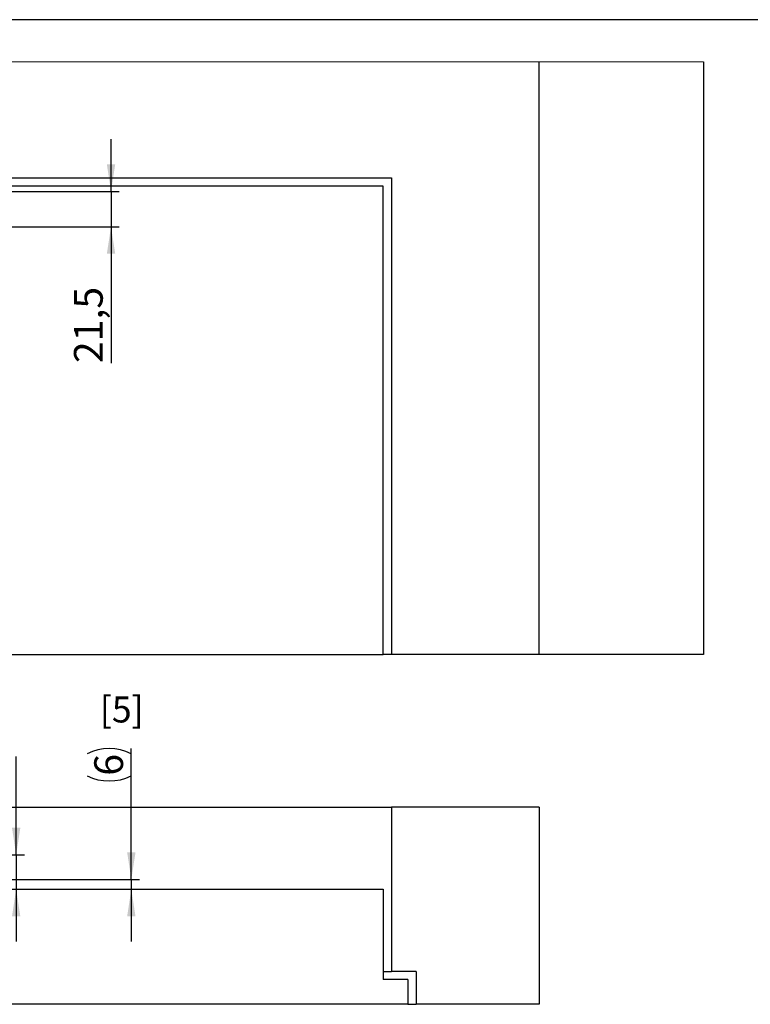
# Model space of a CAD drawing. Units: millimetres. Extents: x 10 to 410, y 10 to 308.
# Drawn here: x 187 to 276, y 167 to 287 of the extents above; entities that cross this region are included whole.
import ezdxf

# ---------------------------------------------------------------- set-up
doc = ezdxf.new("R2010")
doc.units = ezdxf.units.MM
doc.layers.add('FORMAT', color=7, linetype='Continuous')
doc.styles.add('SLDTEXTSTYLE0', font='ARIAL.TTF', dxfattribs={"width": 0.948})
doc.dimstyles.new('SLDDIMSTYLE2', dxfattribs={"dimtxt": 3.5, "dimasz": 3.302, "dimexe": 0, "dimexo": 0.0625, "dimgap": 0.875, "dimtad": 1, "dimlfac": 5, "dimrnd": 1e-09, "dimzin": 12, "dimdsep": 46, "dimtxsty": 'SLDTEXTSTYLE0', "dimsah": 1, "dimcen": 0.09, "dimadec": 0, "dimazin": 3, "dimtfac": 1, "dimtmove": 0, "dimatfit": 0, "dimfxl": 0, "dimfrac": 2, "dimtolj": 1, "dimtzin": 12, "dimarcsym": 0})

# ---------------------------------------------------------------- blocks, each defined once
blk = doc.blocks.new('_D_5')
at = {"layer": 'FORMAT', "color": 7}
for p, q in [((198.07, 266.1), (198.07, 272.45)), ((170.42, 266.1), (199.07, 266.1)), ((198.07, 266.1), (198.07, 261.8)), ((168.86, 261.8), (199.07, 261.8)), ((198.07, 261.8), (198.07, 245.2))]:
    blk.add_line(p, q, dxfattribs=at)
for points in [[(198.07, 266.1), (198.58, 269.4), (197.56, 269.4)], [(198.07, 261.8), (197.56, 258.5), (198.58, 258.5)]]:
    blk.add_solid(points, dxfattribs=at)
at = {"layer": 'FORMAT', "color": 7, "insert": (193.56, 245.2), "char_height": 3.5, "attachment_point": 1, "rotation": 90, "style": 'SLDTEXTSTYLE0'}
blk.add_mtext('21,5', dxfattribs=at)
blk = doc.blocks.new('_D_25')
at = {"layer": 'FORMAT', "color": 7}
for p, q in [((186.52, 185.35), (186.52, 197.32)), ((170.14, 185.35), (187.52, 185.35)), ((186.52, 185.35), (186.52, 181.15)), ((186.52, 181.15), (186.52, 174.8))]:
    blk.add_line(p, q, dxfattribs=at)
for points in [[(186.52, 185.35), (187.03, 188.65), (186.01, 188.65)], [(186.52, 181.15), (186.01, 177.84), (187.03, 177.84)]]:
    blk.add_solid(points, dxfattribs=at)
at = {"layer": 'FORMAT', "color": 7, "insert": (182.01, 191.97), "char_height": 3.5, "attachment_point": 1, "rotation": 90, "style": 'SLDTEXTSTYLE0'}
blk.add_mtext('21', dxfattribs=at)
blk = doc.blocks.new('_D_30')
at = {"layer": 'FORMAT', "color": 7}
for p, q in [((200.54, 182.35), (200.54, 198.28)), ((172.23, 182.35), (201.54, 182.35)), ((200.54, 182.35), (200.54, 181.15)), ((200.54, 181.15), (200.54, 174.8))]:
    blk.add_line(p, q, dxfattribs=at)
for centre, start, end in [((197.85, 192.27), 63.4349, 116.5651), ((197.85, 200.34), 243.4349, 296.5651)]:
    blk.add_arc(centre, 6.01, start, end, dxfattribs=at)
for points in [[(200.54, 182.35), (201.05, 185.65), (200.03, 185.65)], [(200.54, 181.15), (200.03, 177.84), (201.05, 177.84)]]:
    blk.add_solid(points, dxfattribs=at)
at = {"layer": 'FORMAT', "color": 7, "insert": (196.03, 194.97), "char_height": 3.5, "attachment_point": 1, "rotation": 90, "style": 'SLDTEXTSTYLE0'}
blk.add_mtext('6', dxfattribs=at)

msp = doc.modelspace()

# ---------------------------------------------------------------- linework, layer by layer
at = {"color": 7, "linetype": 'Continuous', "lineweight": 18}
msp.add_line((270.2053, 281.8577), (22.6006, 281.8577), dxfattribs=at)
at = {"color": 7, "linetype": 'Continuous', "lineweight": 25}
for p, q in [((250.2053, 209.741), (250.2053, 281.8577)), ((270.2053, 281.8577), (270.2053, 209.741)), ((56.2053, 267.741), (232.2053, 267.741)), ((232.2053, 267.741), (232.2053, 209.741)), ((231.2053, 266.741), (171.2253, 266.741)), ((231.2053, 209.741), (231.2053, 266.741)), ((57.2053, 209.741), (231.2053, 209.741)), ((232.2053, 209.741), (231.2053, 209.741)), ((250.2053, 209.741), (232.2053, 209.741)), ((270.2053, 209.741), (250.2053, 209.741)), ((56.2053, 191.1465), (232.2053, 191.1465)), ((232.2053, 191.1465), (232.2053, 171.1465)), ((250.2053, 191.1465), (232.2053, 191.1465)), ((250.2053, 191.1465), (250.2053, 167.1465)), ((57.2053, 181.1465), (231.2053, 181.1465)), ((231.2053, 181.1465), (231.2053, 170.1465)), ((231.2053, 171.1465), (232.2053, 171.1465)), ((235.2053, 171.1465), (232.2053, 171.1465)), ((235.2053, 171.1465), (235.2053, 167.1465)), ((234.2053, 170.1465), (231.2053, 170.1465)), ((234.2053, 170.1465), (234.2053, 167.1465)), ((234.2053, 167.1465), (54.2053, 167.1465)), ((234.2053, 167.1465), (235.2053, 167.1465)), ((250.2053, 167.1465), (235.2053, 167.1465))]:
    msp.add_line(p, q, dxfattribs=at)
at = {"layer": 'FORMAT'}
msp.add_line((409.9439, 287), (9.9439, 287), dxfattribs=at)

# ---------------------------------------------------------------- texts
at = {"layer": 'FORMAT', "insert": (196.7083, 204.6276), "char_height": 3.175, "attachment_point": 1, "style": 'SLDTEXTSTYLE0'}
msp.add_mtext('[5]', dxfattribs=at)

# ---------------------------------------------------------------- dimensions: what is measured, and where the dimension line sits
at = {"layer": 'FORMAT', "color": 7}
for base, p1, p2, angle, picture, middle in [((198.069, 261.801), (169.4198, 266.101), (167.8619, 261.801), 270.000003, '_D_5', (198.069, 249.8752)), ((186.5173, 181.1465), (169.1353, 185.3465), (231.2053, 181.1465), 90, '_D_25', (186.5173, 194.6463))]:
    dim = msp.add_linear_dim(base=base, p1=p1, p2=p2, angle=angle, dimstyle='SLDDIMSTYLE2', dxfattribs=at)
    dim.commit()
    dim.dimension.update_dxf_attribs({"geometry": picture, "text_midpoint": middle, "dimtype": 160})
dim = msp.add_linear_dim(base=(200.5389, 181.1465), p1=(171.2253, 182.3465), p2=(231.2053, 181.1465), angle=90, text='(<>)', dimstyle='SLDDIMSTYLE2', dxfattribs=at)
dim.commit()
dim.dimension.update_dxf_attribs({"geometry": '_D_30', "text_midpoint": (200.5389, 196.3044), "dimtype": 160})

doc.saveas('drawing.dxf')
